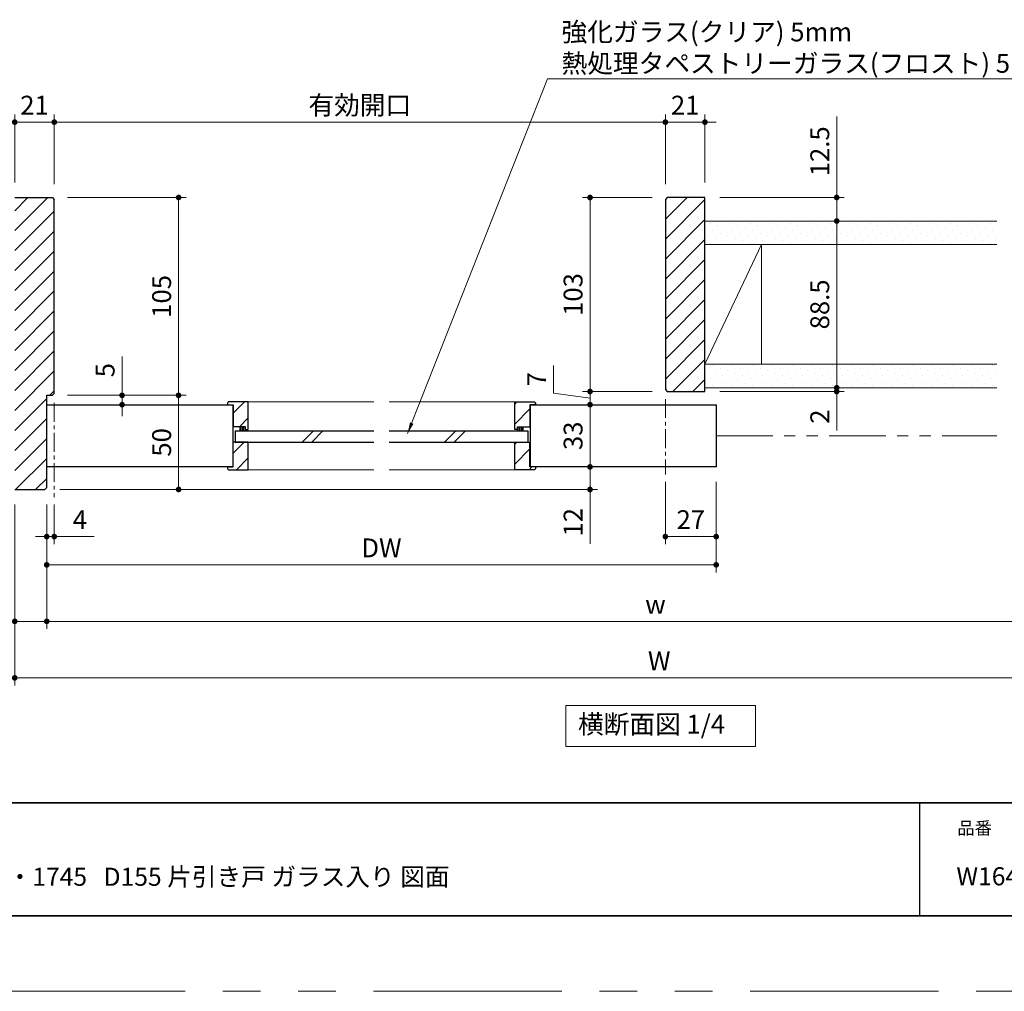
# Model space of a CAD drawing. Extents: x -60839 to -58226, y 2022 to 3236.
# Drawn here: x -60233 to -59710, y 2035 to 2551 of the extents above; entities that cross this region are included whole.
import ezdxf

# ---------------------------------------------------------------- set-up
doc = ezdxf.new("R2010")
doc.units = 0
doc.header["$LTSCALE"] = 80
doc.header["$MEASUREMENT"] = 0
for name, pattern in [('CENTER', [2, 1.25, -0.25, 0.25, -0.25]), ('HIDDEN', [0.375, 0.25, -0.125]), ('PHANTOM', [2.5, 1.25, -0.25, 0.25, -0.25, 0.25, -0.25])]:
    doc.linetypes.add(name, pattern=pattern)
doc.layers.get('0').update_dxf_attribs({"linetype": 'CONTINUOUS'})
doc.layers.get('DEFPOINTS').update_dxf_attribs({"linetype": 'CONTINUOUS'})
for name, color, linetype, lineweight in [('ハッチング', 6, 'CONTINUOUS', 9), ('中心線', 3, 'CENTER', 9), ('二点鎖線', 4, 'PHANTOM', 9), ('図面枠', 7, 'CONTINUOUS', 35), ('寸法線', 3, 'CONTINUOUS', 13), ('点線(水)', 4, 'HIDDEN', 9), ('線(水)', 4, 'CONTINUOUS', 9), ('線(白)', 7, 'CONTINUOUS', 30), ('線(黄)', 2, 'CONTINUOUS', 15)]:
    doc.layers.add(name, color=color, linetype=linetype, lineweight=lineweight)
doc.layers.add('陰線', color=4, linetype='PHANTOM', lineweight=9, plot=False)
doc.styles.add('1／2', font='MS Gothic.ttf', dxfattribs={"height": 7})
doc.styles.add('sanwa1', font='romans.shx', dxfattribs={"height": 10, "bigfont": 'extfont2.shx'})
doc.dimstyles.new('1／2$7', dxfattribs={"dimtxt": 7, "dimasz": 6, "dimexe": 2, "dimexo": 2, "dimgap": 1.4, "dimtad": 1, "dimdsep": 46, "dimtxsty": '1／2', "dimblk": 'DOT', "dimcen": 0, "dimclrd": 3, "dimclre": 3, "dimclrt": 2, "dimadec": 0, "dimazin": 0, "dimtfac": 1, "dimtix": 1, "dimtmove": 0, "dimatfit": 3, "dimfxl": 1, "dimtolj": 1, "dimtzin": 0, "dimlwd": 9, "dimlwe": 9, "dimarcsym": 0})
doc.dimstyles.new('sanwa1', dxfattribs={"dimscale": 0.05, "dimtxt": 10, "dimasz": 45, "dimexe": 20, "dimexo": 20, "dimgap": 30, "dimtad": 1, "dimdsep": 46, "dimtxsty": 'sanwa1', "dimblk1": 'DOT', "dimblk2": 'DOT', "dimsah": 1, "dimcen": 0.15, "dimclrd": 256, "dimclre": 256, "dimclrt": 256, "dimadec": 0, "dimazin": 0, "dimtfac": 1, "dimtix": 1, "dimtmove": 0, "dimatfit": 0, "dimldrblk": 'DOT', "dimfxl": 1, "dimtolj": 1, "dimtzin": 0, "dimlwd": 13, "dimlwe": 13, "dimarcsym": 1})
pattern_1 = [(45, (236.0035, 34.43), (-5.3033009, 5.3033009), [])]
pattern_2 = [(45, (-179.985, -11.018), (-5.3033009, 5.3033009), [])]
pattern_3 = [(45, (-109.511, -11.018), (-5.3033009, 5.3033009), [])]

# ---------------------------------------------------------------- blocks, each defined once
blk = doc.blocks.new('_DOT')
at = {"color": 0, "linetype": 'ByBlock'}
blk.add_line((-0.5, 0), (-1, 0), dxfattribs=at)
at = {"color": 0, "linetype": 'ByBlock', "const_width": 0.5}
blk.add_lwpolyline([(-0.25, 0, 1), (0.25, 0, 1)], format="xyb", close=True, dxfattribs=at)
blk = doc.blocks.new('*D82')
at = {"layer": 'DEFPOINTS', "color": 0, "ltscale": 3, "transparency": 16777216}
for p in [(-60214.75, 2496.22), (-60235.75, 2456.22), (-60214.75, 2455.22)]:
    blk.add_point(p, dxfattribs=at)
at = {"layer": '寸法線', "ltscale": 3, "transparency": 16777216}
for p, q in [((-60235.75, 2464.22), (-60235.75, 2500.22)), ((-60214.75, 2463.22), (-60214.75, 2500.22)), ((-60238.75, 2496.22), (-60241.75, 2496.22)), ((-60235.75, 2496.22), (-60214.75, 2496.22)), ((-60211.75, 2496.22), (-60208.75, 2496.22))]:
    blk.add_line(p, q, dxfattribs=at)
at = {"layer": '寸法線', "ltscale": 3, "transparency": 16777216, "xscale": 3, "yscale": 3, "zscale": 3}
blk.add_blockref('_DOT', (-60235.75, 2496.22), dxfattribs=at)
at = {"layer": '寸法線', "ltscale": 3, "transparency": 16777216, "xscale": 3, "yscale": 3, "zscale": 3, "rotation": 180}
blk.add_blockref('_DOT', (-60214.75, 2496.22), dxfattribs=at)
at = {"layer": '寸法線', "ltscale": 3, "transparency": 16777216, "insert": (-60225.25, 2505.22), "char_height": 10, "attachment_point": 5, "style": 'sanwa1'}
blk.add_mtext('\\A1;21', dxfattribs=at)
blk = doc.blocks.new('*D83')
at = {"layer": 'DEFPOINTS', "color": 0, "ltscale": 3, "transparency": 16777216}
for p in [(-59890.27, 2496.22), (-60214.75, 2455.22), (-59890.27, 2455.22)]:
    blk.add_point(p, dxfattribs=at)
at = {"layer": '寸法線', "ltscale": 3, "transparency": 16777216}
for p, q in [((-60214.75, 2463.22), (-60214.75, 2500.22)), ((-59890.27, 2463.22), (-59890.27, 2500.22)), ((-60211.75, 2496.22), (-59893.27, 2496.22))]:
    blk.add_line(p, q, dxfattribs=at)
at = {"layer": '寸法線', "ltscale": 3, "transparency": 16777216, "xscale": 3, "yscale": 3, "zscale": 3, "rotation": 180}
blk.add_blockref('_DOT', (-60214.75, 2496.22), dxfattribs=at)
at = {"layer": '寸法線', "ltscale": 3, "transparency": 16777216, "xscale": 3, "yscale": 3, "zscale": 3}
blk.add_blockref('_DOT', (-59890.27, 2496.22), dxfattribs=at)
at = {"layer": '寸法線', "ltscale": 3, "transparency": 16777216, "insert": (-60052.51, 2505.22), "char_height": 10, "attachment_point": 5, "style": 'sanwa1'}
blk.add_mtext('\\A1;{\\C3;有効開口}', dxfattribs=at)
blk = doc.blocks.new('*D84')
at = {"layer": 'DEFPOINTS', "color": 0, "ltscale": 3, "transparency": 16777216}
for p in [(-59869.27, 2496.22), (-59890.27, 2455.22), (-59869.27, 2456.22)]:
    blk.add_point(p, dxfattribs=at)
at = {"layer": '寸法線', "ltscale": 3, "transparency": 16777216}
for p, q in [((-59890.27, 2463.22), (-59890.27, 2500.22)), ((-59869.27, 2464.22), (-59869.27, 2500.22)), ((-59893.27, 2496.22), (-59896.27, 2496.22)), ((-59890.27, 2496.22), (-59869.27, 2496.22)), ((-59866.27, 2496.22), (-59863.27, 2496.22))]:
    blk.add_line(p, q, dxfattribs=at)
at = {"layer": '寸法線', "ltscale": 3, "transparency": 16777216, "xscale": 3, "yscale": 3, "zscale": 3}
blk.add_blockref('_DOT', (-59890.27, 2496.22), dxfattribs=at)
at = {"layer": '寸法線', "ltscale": 3, "transparency": 16777216, "xscale": 3, "yscale": 3, "zscale": 3, "rotation": 180}
blk.add_blockref('_DOT', (-59869.27, 2496.22), dxfattribs=at)
at = {"layer": '寸法線', "ltscale": 3, "transparency": 16777216, "insert": (-59879.77, 2505.22), "char_height": 10, "attachment_point": 5, "style": 'sanwa1'}
blk.add_mtext('\\A1;21', dxfattribs=at)
blk = doc.blocks.new('*D85')
at = {"layer": 'DEFPOINTS', "color": 0, "ltscale": 3, "transparency": 16777216}
for p in [(-60235.75, 2301.22), (-60218.75, 2301.22), (-60218.75, 2231.22)]:
    blk.add_point(p, dxfattribs=at)
at = {"layer": '寸法線', "ltscale": 3, "transparency": 16777216}
for p, q in [((-60235.75, 2293.22), (-60235.75, 2227.22)), ((-60218.75, 2293.22), (-60218.75, 2227.22)), ((-60238.75, 2231.22), (-60264.51, 2231.22)), ((-60218.75, 2231.22), (-60235.75, 2231.22)), ((-60215.75, 2231.22), (-60212.75, 2231.22))]:
    blk.add_line(p, q, dxfattribs=at)
at = {"layer": '寸法線', "ltscale": 3, "transparency": 16777216, "xscale": 3, "yscale": 3, "zscale": 3}
blk.add_blockref('_DOT', (-60235.75, 2231.22), dxfattribs=at)
at = {"layer": '寸法線', "ltscale": 3, "transparency": 16777216, "xscale": 3, "yscale": 3, "zscale": 3, "rotation": 180}
blk.add_blockref('_DOT', (-60218.75, 2231.22), dxfattribs=at)
at = {"layer": '寸法線', "ltscale": 3, "transparency": 16777216, "insert": (-60253.13, 2240.22), "char_height": 10, "attachment_point": 5, "style": 'sanwa1'}
blk.add_mtext('\\A1;17', dxfattribs=at)
blk = doc.blocks.new('*D86')
at = {"layer": 'DEFPOINTS', "color": 0, "ltscale": 3, "transparency": 16777216}
for p in [(-59889.27, 2456.22), (-59930.27, 2353.22), (-59889.27, 2353.22)]:
    blk.add_point(p, dxfattribs=at)
at = {"layer": '寸法線', "ltscale": 3, "transparency": 16777216}
for p, q in [((-59897.27, 2456.22), (-59934.27, 2456.22)), ((-59930.27, 2453.22), (-59930.27, 2356.22)), ((-59897.27, 2353.22), (-59934.27, 2353.22))]:
    blk.add_line(p, q, dxfattribs=at)
at = {"layer": '寸法線', "ltscale": 3, "transparency": 16777216, "xscale": 3, "yscale": 3, "zscale": 3}
for p, rotation in [((-59930.27, 2456.22), 90), ((-59930.27, 2353.22), 270)]:
    blk.add_blockref('_DOT', p, dxfattribs=dict(at, rotation=rotation))
at = {"layer": '寸法線', "ltscale": 3, "transparency": 16777216, "insert": (-59939.27, 2404.72), "char_height": 10, "attachment_point": 5, "rotation": 90, "style": 'sanwa1'}
blk.add_mtext('\\A1;103', dxfattribs=at)
blk = doc.blocks.new('*D87')
at = {"layer": 'DEFPOINTS', "color": 0, "ltscale": 3, "transparency": 16777216}
for p in [(-60215.75, 2456.22), (-60215.75, 2351.22), (-60148.75, 2351.22)]:
    blk.add_point(p, dxfattribs=at)
at = {"layer": '寸法線', "ltscale": 3, "transparency": 16777216}
for p, q in [((-60207.75, 2456.22), (-60144.75, 2456.22)), ((-60148.75, 2453.22), (-60148.75, 2354.22)), ((-60207.75, 2351.22), (-60144.75, 2351.22))]:
    blk.add_line(p, q, dxfattribs=at)
at = {"layer": '寸法線', "ltscale": 3, "transparency": 16777216, "xscale": 3, "yscale": 3, "zscale": 3}
for p, rotation in [((-60148.75, 2456.22), 90), ((-60148.75, 2351.22), 270)]:
    blk.add_blockref('_DOT', p, dxfattribs=dict(at, rotation=rotation))
at = {"layer": '寸法線', "ltscale": 3, "transparency": 16777216, "insert": (-60157.75, 2403.72), "char_height": 10, "attachment_point": 5, "rotation": 90, "style": 'sanwa1'}
blk.add_mtext('\\A1;105', dxfattribs=at)
blk = doc.blocks.new('*D88')
at = {"layer": 'DEFPOINTS', "color": 0, "ltscale": 3, "transparency": 16777216}
for p in [(-59889.27, 2353.22), (-59930.27, 2346.22), (-59863.27, 2346.22)]:
    blk.add_point(p, dxfattribs=at)
at = {"layer": '寸法線', "ltscale": 3, "transparency": 16777216}
for p, q in [((-59949.59, 2352.4), (-59949.59, 2367.06)), ((-59930.27, 2356.22), (-59930.27, 2359.22)), ((-59897.27, 2353.22), (-59934.27, 2353.22)), ((-59930.27, 2353.22), (-59930.27, 2346.22)), ((-59930.27, 2353.22), (-59930.27, 2346.22)), ((-59930.27, 2349.72), (-59949.59, 2352.4)), ((-59871.27, 2346.22), (-59934.27, 2346.22)), ((-59930.27, 2343.22), (-59930.27, 2340.22))]:
    blk.add_line(p, q, dxfattribs=at)
at = {"layer": '寸法線', "ltscale": 3, "transparency": 16777216, "xscale": 3, "yscale": 3, "zscale": 3}
for p, rotation in [((-59930.27, 2353.22), 270), ((-59930.27, 2346.22), 90)]:
    blk.add_blockref('_DOT', p, dxfattribs=dict(at, rotation=rotation))
at = {"layer": '寸法線', "ltscale": 3, "transparency": 16777216, "insert": (-59958.59, 2359.73), "char_height": 10, "attachment_point": 5, "rotation": 90, "style": 'sanwa1'}
blk.add_mtext('\\A1;7', dxfattribs=at)
blk = doc.blocks.new('*D89')
at = {"layer": 'DEFPOINTS', "color": 0, "ltscale": 3, "transparency": 16777216}
for p in [(-59890.27, 2313.22), (-59863.27, 2313.22), (-59863.27, 2276.22)]:
    blk.add_point(p, dxfattribs=at)
at = {"layer": '寸法線', "ltscale": 3, "transparency": 16777216}
for p, q in [((-59890.27, 2305.22), (-59890.27, 2272.22)), ((-59863.27, 2305.22), (-59863.27, 2272.22)), ((-59887.27, 2276.22), (-59866.27, 2276.22))]:
    blk.add_line(p, q, dxfattribs=at)
at = {"layer": '寸法線', "ltscale": 3, "transparency": 16777216, "xscale": 3, "yscale": 3, "zscale": 3, "rotation": 180}
blk.add_blockref('_DOT', (-59890.27, 2276.22), dxfattribs=at)
at = {"layer": '寸法線', "ltscale": 3, "transparency": 16777216, "xscale": 3, "yscale": 3, "zscale": 3}
blk.add_blockref('_DOT', (-59863.27, 2276.22), dxfattribs=at)
at = {"layer": '寸法線', "ltscale": 3, "transparency": 16777216, "insert": (-59876.77, 2285.22), "char_height": 10, "attachment_point": 5, "style": 'sanwa1'}
blk.add_mtext('\\A1;27', dxfattribs=at)
blk = doc.blocks.new('*D109')
at = {"layer": 'DEFPOINTS', "color": 0, "ltscale": 3, "transparency": 16777216}
for p in [(-60218.75, 2301.22), (-60214.75, 2301.22), (-60214.75, 2276.22)]:
    blk.add_point(p, dxfattribs=at)
at = {"layer": '寸法線', "ltscale": 3, "transparency": 16777216}
for p, q in [((-60218.75, 2293.22), (-60218.75, 2272.22)), ((-60214.75, 2293.22), (-60214.75, 2272.22)), ((-60221.75, 2276.22), (-60224.75, 2276.22)), ((-60218.75, 2276.22), (-60214.75, 2276.22)), ((-60211.75, 2276.22), (-60193.6, 2276.22))]:
    blk.add_line(p, q, dxfattribs=at)
at = {"layer": '寸法線', "ltscale": 3, "transparency": 16777216, "xscale": 3, "yscale": 3, "zscale": 3}
blk.add_blockref('_DOT', (-60218.75, 2276.22), dxfattribs=at)
at = {"layer": '寸法線', "ltscale": 3, "transparency": 16777216, "xscale": 3, "yscale": 3, "zscale": 3, "rotation": 180}
blk.add_blockref('_DOT', (-60214.75, 2276.22), dxfattribs=at)
at = {"layer": '寸法線', "ltscale": 3, "transparency": 16777216, "insert": (-60201.17, 2285.22), "char_height": 10, "attachment_point": 5, "style": 'sanwa1'}
blk.add_mtext('\\A1;4', dxfattribs=at)
blk = doc.blocks.new('*D110')
at = {"layer": 'DEFPOINTS', "color": 0, "ltscale": 3, "transparency": 16777216}
for p in [(-60218.75, 2301.22), (-59863.27, 2301.22), (-59863.27, 2261.22)]:
    blk.add_point(p, dxfattribs=at)
at = {"layer": '寸法線', "ltscale": 3, "transparency": 16777216}
for p, q in [((-60218.75, 2293.22), (-60218.75, 2257.22)), ((-59863.27, 2293.22), (-59863.27, 2257.22)), ((-60215.75, 2261.22), (-59866.27, 2261.22))]:
    blk.add_line(p, q, dxfattribs=at)
at = {"layer": '寸法線', "ltscale": 3, "transparency": 16777216, "xscale": 3, "yscale": 3, "zscale": 3, "rotation": 180}
blk.add_blockref('_DOT', (-60218.75, 2261.22), dxfattribs=at)
at = {"layer": '寸法線', "ltscale": 3, "transparency": 16777216, "xscale": 3, "yscale": 3, "zscale": 3}
blk.add_blockref('_DOT', (-59863.27, 2261.22), dxfattribs=at)
at = {"layer": '寸法線', "ltscale": 3, "transparency": 16777216, "insert": (-60041.01, 2270.22), "char_height": 10, "attachment_point": 5, "style": 'sanwa1'}
blk.add_mtext('\\A1;DW', dxfattribs=at)
blk = doc.blocks.new('*D113')
at = {"layer": 'DEFPOINTS', "color": 0, "ltscale": 3, "transparency": 16777216}
for p in [(-59869.27, 2456.22), (-59869.27, 2443.72), (-59799.27, 2443.72)]:
    blk.add_point(p, dxfattribs=at)
at = {"layer": '寸法線', "ltscale": 3, "transparency": 16777216}
for p, q in [((-59799.27, 2459.22), (-59799.27, 2499.26)), ((-59861.27, 2456.22), (-59795.27, 2456.22)), ((-59799.27, 2443.72), (-59799.27, 2456.22)), ((-59861.27, 2443.72), (-59795.27, 2443.72)), ((-59799.27, 2440.72), (-59799.27, 2437.72))]:
    blk.add_line(p, q, dxfattribs=at)
at = {"layer": '寸法線', "ltscale": 3, "transparency": 16777216, "xscale": 3, "yscale": 3, "zscale": 3}
for p, rotation in [((-59799.27, 2456.22), 270), ((-59799.27, 2443.72), 90)]:
    blk.add_blockref('_DOT', p, dxfattribs=dict(at, rotation=rotation))
at = {"layer": '寸法線', "ltscale": 3, "transparency": 16777216, "insert": (-59808.27, 2480.74), "char_height": 10, "attachment_point": 5, "rotation": 90, "style": 'sanwa1'}
blk.add_mtext('\\A1;12.5', dxfattribs=at)
blk = doc.blocks.new('*D114')
at = {"layer": 'DEFPOINTS', "color": 0, "ltscale": 3, "transparency": 16777216}
for p in [(-59869.27, 2355.22), (-59869.27, 2353.22), (-59799.27, 2353.22)]:
    blk.add_point(p, dxfattribs=at)
at = {"layer": '寸法線', "ltscale": 3, "transparency": 16777216}
for p, q in [((-59799.27, 2358.22), (-59799.27, 2361.22)), ((-59861.27, 2355.22), (-59795.27, 2355.22)), ((-59861.27, 2353.22), (-59795.27, 2353.22)), ((-59799.27, 2355.22), (-59799.27, 2353.22)), ((-59799.27, 2350.22), (-59799.27, 2332.55))]:
    blk.add_line(p, q, dxfattribs=at)
at = {"layer": '寸法線', "ltscale": 3, "transparency": 16777216, "xscale": 3, "yscale": 3, "zscale": 3}
for p, rotation in [((-59799.27, 2355.22), 270), ((-59799.27, 2353.22), 90)]:
    blk.add_blockref('_DOT', p, dxfattribs=dict(at, rotation=rotation))
at = {"layer": '寸法線', "ltscale": 3, "transparency": 16777216, "insert": (-59808.27, 2339.88), "char_height": 10, "attachment_point": 5, "rotation": 90, "style": 'sanwa1'}
blk.add_mtext('\\A1;2', dxfattribs=at)
blk = doc.blocks.new('*D117')
at = {"layer": 'DEFPOINTS', "color": 0, "ltscale": 3, "transparency": 16777216}
for p in [(-60215.75, 2351.22), (-60219.75, 2301.22), (-60148.75, 2301.22)]:
    blk.add_point(p, dxfattribs=at)
at = {"layer": '寸法線', "ltscale": 3, "transparency": 16777216}
for p, q in [((-60207.75, 2351.22), (-60144.75, 2351.22)), ((-60148.75, 2348.22), (-60148.75, 2304.22)), ((-60211.75, 2301.22), (-60144.75, 2301.22))]:
    blk.add_line(p, q, dxfattribs=at)
at = {"layer": '寸法線', "ltscale": 3, "transparency": 16777216, "xscale": 3, "yscale": 3, "zscale": 3}
for p, rotation in [((-60148.75, 2351.22), 90), ((-60148.75, 2301.22), 270)]:
    blk.add_blockref('_DOT', p, dxfattribs=dict(at, rotation=rotation))
at = {"layer": '寸法線', "ltscale": 3, "transparency": 16777216, "insert": (-60157.75, 2326.22), "char_height": 10, "attachment_point": 5, "rotation": 90, "style": 'sanwa1'}
blk.add_mtext('\\A1;50', dxfattribs=at)
blk = doc.blocks.new('*D118')
at = {"layer": 'DEFPOINTS', "color": 0, "ltscale": 3, "transparency": 16777216}
for p in [(-59863.27, 2346.22), (-59930.27, 2313.22), (-59863.27, 2313.22)]:
    blk.add_point(p, dxfattribs=at)
at = {"layer": '寸法線', "ltscale": 3, "transparency": 16777216}
for p, q in [((-59871.27, 2346.22), (-59934.27, 2346.22)), ((-59930.27, 2343.22), (-59930.27, 2316.22)), ((-59871.27, 2313.22), (-59934.27, 2313.22))]:
    blk.add_line(p, q, dxfattribs=at)
at = {"layer": '寸法線', "ltscale": 3, "transparency": 16777216, "xscale": 3, "yscale": 3, "zscale": 3}
for p, rotation in [((-59930.27, 2346.22), 90), ((-59930.27, 2313.22), 270)]:
    blk.add_blockref('_DOT', p, dxfattribs=dict(at, rotation=rotation))
at = {"layer": '寸法線', "ltscale": 3, "transparency": 16777216, "insert": (-59939.27, 2329.72), "char_height": 10, "attachment_point": 5, "rotation": 90, "style": 'sanwa1'}
blk.add_mtext('\\A1;33', dxfattribs=at)
blk = doc.blocks.new('*D119')
at = {"layer": 'DEFPOINTS', "color": 0, "ltscale": 3, "transparency": 16777216}
for p in [(-59799.27, 2443.72), (-59813.03, 2355.22), (-59799.27, 2355.22)]:
    blk.add_point(p, dxfattribs=at)
at = {"layer": '寸法線', "ltscale": 3, "transparency": 16777216}
for p, q in [((-59807.27, 2443.72), (-59803.27, 2443.72)), ((-59799.27, 2440.72), (-59799.27, 2358.22)), ((-59805.03, 2355.22), (-59795.27, 2355.22))]:
    blk.add_line(p, q, dxfattribs=at)
at = {"layer": '寸法線', "ltscale": 3, "transparency": 16777216, "xscale": 3, "yscale": 3, "zscale": 3}
for p, rotation in [((-59799.27, 2443.72), 90), ((-59799.27, 2355.22), 270)]:
    blk.add_blockref('_DOT', p, dxfattribs=dict(at, rotation=rotation))
at = {"layer": '寸法線', "ltscale": 3, "transparency": 16777216, "insert": (-59808.27, 2399.47), "char_height": 10, "attachment_point": 5, "rotation": 90, "style": 'sanwa1'}
blk.add_mtext('\\A1;88.5', dxfattribs=at)
blk = doc.blocks.new('*D122')
at = {"layer": 'DEFPOINTS', "color": 0, "ltscale": 3, "transparency": 16777216}
for p in [(-60218.75, 2301.22), (-59572.32, 2302.22), (-59572.32, 2231.22)]:
    blk.add_point(p, dxfattribs=at)
at = {"layer": '寸法線', "ltscale": 3, "transparency": 16777216}
for p, q in [((-60218.75, 2293.22), (-60218.75, 2227.22)), ((-59572.32, 2294.22), (-59572.32, 2227.22)), ((-60215.75, 2231.22), (-59575.32, 2231.22))]:
    blk.add_line(p, q, dxfattribs=at)
at = {"layer": '寸法線', "ltscale": 3, "transparency": 16777216, "xscale": 3, "yscale": 3, "zscale": 3, "rotation": 180}
blk.add_blockref('_DOT', (-60218.75, 2231.22), dxfattribs=at)
at = {"layer": '寸法線', "ltscale": 3, "transparency": 16777216, "xscale": 3, "yscale": 3, "zscale": 3}
blk.add_blockref('_DOT', (-59572.32, 2231.22), dxfattribs=at)
at = {"layer": '寸法線', "ltscale": 3, "transparency": 16777216, "insert": (-59895.53, 2240.22), "char_height": 10, "attachment_point": 5, "style": 'sanwa1'}
blk.add_mtext('\\A1;w', dxfattribs=at)
blk = doc.blocks.new('*D123')
at = {"layer": 'DEFPOINTS', "color": 0, "ltscale": 3, "transparency": 16777216}
for p in [(-60235.75, 2301.22), (-59551.32, 2301.22), (-59551.32, 2201.22)]:
    blk.add_point(p, dxfattribs=at)
at = {"layer": '寸法線', "ltscale": 3, "transparency": 16777216}
for p, q in [((-60235.75, 2293.22), (-60235.75, 2197.22)), ((-59551.32, 2293.22), (-59551.32, 2197.22)), ((-60232.75, 2201.22), (-59554.32, 2201.22))]:
    blk.add_line(p, q, dxfattribs=at)
at = {"layer": '寸法線', "ltscale": 3, "transparency": 16777216, "xscale": 3, "yscale": 3, "zscale": 3, "rotation": 180}
blk.add_blockref('_DOT', (-60235.75, 2201.22), dxfattribs=at)
at = {"layer": '寸法線', "ltscale": 3, "transparency": 16777216, "xscale": 3, "yscale": 3, "zscale": 3}
blk.add_blockref('_DOT', (-59551.32, 2201.22), dxfattribs=at)
at = {"layer": '寸法線', "ltscale": 3, "transparency": 16777216, "insert": (-59893.53, 2210.22), "char_height": 10, "attachment_point": 5, "style": 'sanwa1'}
blk.add_mtext('\\A1;W', dxfattribs=at)
blk = doc.blocks.new('*D128')
at = {"layer": 'DEFPOINTS', "color": 0, "ltscale": 3, "transparency": 16777216}
for p in [(-59930.27, 2313.22), (-59930.27, 2313.22), (-60219.75, 2301.22)]:
    blk.add_point(p, dxfattribs=at)
at = {"layer": '寸法線', "ltscale": 3, "transparency": 16777216}
for p, q in [((-59930.27, 2316.22), (-59930.27, 2319.22)), ((-59938.27, 2313.22), (-59934.27, 2313.22)), ((-59930.27, 2313.22), (-59930.27, 2301.22)), ((-60211.75, 2301.22), (-59926.27, 2301.22)), ((-59930.27, 2298.22), (-59930.27, 2272.45))]:
    blk.add_line(p, q, dxfattribs=at)
at = {"layer": '寸法線', "ltscale": 3, "transparency": 16777216, "xscale": 3, "yscale": 3, "zscale": 3}
for p, rotation in [((-59930.27, 2313.22), 270), ((-59930.27, 2301.22), 90)]:
    blk.add_blockref('_DOT', p, dxfattribs=dict(at, rotation=rotation))
at = {"layer": '寸法線', "ltscale": 3, "transparency": 16777216, "insert": (-59939.27, 2283.83), "char_height": 10, "attachment_point": 5, "rotation": 90, "style": 'sanwa1'}
blk.add_mtext('\\A1;12', dxfattribs=at)
blk = doc.blocks.new('*D132')
at = {"layer": 'DEFPOINTS', "color": 0, "ltscale": 3, "transparency": 16777216}
for p in [(-60215.75, 2351.22), (-60214.75, 2346.22), (-60178.75, 2346.22)]:
    blk.add_point(p, dxfattribs=at)
at = {"layer": '寸法線', "ltscale": 3, "transparency": 16777216}
for p, q in [((-60178.75, 2354.22), (-60178.75, 2371.88)), ((-60207.75, 2351.22), (-60174.75, 2351.22)), ((-60178.75, 2346.22), (-60178.75, 2351.22)), ((-60206.75, 2346.22), (-60174.75, 2346.22)), ((-60178.75, 2343.22), (-60178.75, 2340.22))]:
    blk.add_line(p, q, dxfattribs=at)
at = {"layer": '寸法線', "ltscale": 3, "transparency": 16777216, "xscale": 3, "yscale": 3, "zscale": 3}
for p, rotation in [((-60178.75, 2351.22), 270), ((-60178.75, 2346.22), 90)]:
    blk.add_blockref('_DOT', p, dxfattribs=dict(at, rotation=rotation))
at = {"layer": '寸法線', "ltscale": 3, "transparency": 16777216, "insert": (-60187.75, 2364.55), "char_height": 10, "attachment_point": 5, "rotation": 90, "style": 'sanwa1'}
blk.add_mtext('\\A1;5', dxfattribs=at)

msp = doc.modelspace()

# ---------------------------------------------------------------- hatches: boundary and pattern name
at = {"layer": 'ハッチング'}
h = msp.add_hatch(dxfattribs=at)
h.set_pattern_fill('LINE', color=256, scale=60, angle=45, style=0)
h.set_pattern_definition(pattern_1)
h.paths.add_polyline_path([(-60235.7456, 2301.2155), (-60219.7456, 2301.2155), (-60218.7456, 2302.2155), (-60218.7456, 2351.2155), (-60215.7456, 2351.2155), (-60214.7456, 2352.2155), (-60214.7456, 2455.2155), (-60215.7456, 2456.2155), (-60235.7456, 2456.2155)])
h = msp.add_hatch(dxfattribs=at)
h.set_pattern_fill('LINE', color=256, scale=60, angle=45, style=0)
h.set_pattern_definition(pattern_1)
h.paths.add_polyline_path([(-59869.2684, 2456.2155), (-59889.2684, 2456.2155), (-59890.2684, 2455.2155), (-59890.2684, 2354.2155), (-59889.2684, 2353.2155), (-59869.2684, 2353.2155)])
at = {"layer": 'ハッチング', "ltscale": 3}
h = msp.add_hatch(dxfattribs=at)
h.set_pattern_fill('DOTS', color=6, scale=60, angle=45)
h.set_pattern_definition([(45, (0, 37.5), (-1.32582521, 3.97747564), [0, -3.75])])
h.paths.add_polyline_path([(-59714.2958, 2443.7155), (-59869.2684, 2443.7155), (-59869.2684, 2431.2155), (-59714.2958, 2431.2155)])
h = msp.add_hatch(dxfattribs=at)
h.set_pattern_fill('DOTS', color=6, scale=60, angle=45)
h.set_pattern_definition([(45, (0, 40), (-1.32582521, 3.97747564), [0, -3.75])])
h.paths.add_polyline_path([(-59714.2958, 2367.7155), (-59869.2684, 2367.7155), (-59869.2684, 2355.2155), (-59714.2958, 2355.2155)])
h = msp.add_hatch(dxfattribs=at)
h.set_pattern_fill('LINE', color=6, scale=60, angle=45)
h.set_pattern_definition(pattern_2)
h.paths.add_polyline_path([(-60111.7456, 2347.7155), (-60122.2456, 2347.7155), (-60122.7456, 2347.2155), (-60122.7456, 2346.2155), (-60119.7456, 2346.2155), (-60119.7456, 2334.5155), (-60113.2456, 2334.5155), (-60113.2456, 2333.0155), (-60111.7456, 2333.0155)])
h = msp.add_hatch(dxfattribs=at)
h.set_pattern_fill('LINE', color=6, scale=60, angle=45)
h.set_pattern_definition(pattern_3)
h.paths.add_polyline_path([(-59970.2684, 2347.7155), (-59959.7684, 2347.7155), (-59959.2684, 2347.2155), (-59959.2684, 2346.2155), (-59962.2684, 2346.2155), (-59962.2684, 2334.5155), (-59968.7684, 2334.5155), (-59968.7684, 2333.0155), (-59970.2684, 2333.0155)])
h = msp.add_hatch(dxfattribs=at)
h.set_pattern_fill('LINE', color=6, scale=60, angle=45)
h.set_pattern_definition(pattern_2)
h.paths.add_polyline_path([(-60119.7456, 2313.2155), (-60122.7456, 2313.2155), (-60122.7456, 2312.2155), (-60122.2456, 2311.7155), (-60111.7456, 2311.7155), (-60111.7456, 2326.4155), (-60118.9956, 2326.4155), (-60119.7456, 2326.4155)])
h = msp.add_hatch(dxfattribs=at)
h.set_pattern_fill('LINE', color=6, scale=60, angle=45)
h.set_pattern_definition(pattern_3)
h.paths.add_polyline_path([(-59962.2684, 2326.4155), (-59970.2684, 2326.4155), (-59970.2684, 2311.7155), (-59959.7684, 2311.7155), (-59959.2684, 2312.2155), (-59959.2684, 2313.2155), (-59962.2684, 2313.2155)])
at = {"layer": '点線(水)', "ltscale": 3}
h = msp.add_hatch(dxfattribs=at)
h.set_pattern_fill('LINE', color=6, scale=5, angle=90)
h.set_pattern_definition([(90, (113.90445, 13.79467), (-0.625, 4e-17), [])])
h.paths.add_polyline_path([(-60113.2456, 2332.4155), (-60113.2456, 2334.5155), (-60116.2456, 2334.5155), (-60116.2456, 2332.4155)])
h = msp.add_hatch(dxfattribs=at)
h.set_pattern_fill('LINE', color=6, scale=5, angle=90)
h.set_pattern_definition([(90, (186.26625, 13.79467), (-0.625, 4e-17), [])])
h.paths.add_polyline_path([(-59968.7684, 2332.4155), (-59968.7684, 2334.5155), (-59965.7684, 2334.5155), (-59965.7684, 2332.4155)])

# ---------------------------------------------------------------- linework, layer by layer
msp.add_line((-59755.2415, 2134.8457), (-59755.2415, 2074.8457))
at = {"layer": '中心線', "ltscale": 0.1}
for p, q in [((-59890.2684, 2349.2155), (-59890.2684, 2309.2155)), ((-60214.7456, 2347.2155), (-60214.7456, 2297.2141))]:
    msp.add_line(p, q, dxfattribs=at)
at = {"layer": '二点鎖線', "ltscale": 0.3}
msp.add_line((-59863.2684, 2329.7155), (-59714.2958, 2329.7155), dxfattribs=at)
at = {"layer": '図面枠'}
for p, q in [((-60785.2415, 2134.8457), (-59185.2415, 2134.8457)), ((-60785.2415, 2074.8457), (-59185.2415, 2074.8457))]:
    msp.add_line(p, q, dxfattribs=at)
at = {"layer": '線(水)'}
for p, q in [((-60111.7456, 2347.7155), (-60045.007, 2347.7155)), ((-59970.2684, 2347.7155), (-60037.007, 2347.7155)), ((-60111.7456, 2311.7155), (-60045.007, 2311.7155)), ((-59970.2684, 2311.7155), (-60037.007, 2311.7155))]:
    msp.add_line(p, q, dxfattribs=at)
at = {"layer": '線(水)', "ltscale": 3}
for p, q in [((-60116.2456, 2334.5155), (-60116.2456, 2332.4155)), ((-60113.2456, 2333.0155), (-60113.2456, 2332.4155)), ((-60083.0748, 2326.4155), (-60077.0748, 2332.4155)), ((-60078.0748, 2326.4155), (-60072.0748, 2332.4155)), ((-60007.4701, 2326.4155), (-60001.4701, 2332.4155)), ((-60002.4701, 2326.4155), (-59996.4701, 2332.4155)), ((-59968.7684, 2333.0155), (-59968.7684, 2332.4155)), ((-59965.7684, 2334.5155), (-59965.7684, 2332.4155))]:
    msp.add_line(p, q, dxfattribs=at)
at = {"layer": '線(白)', "ltscale": 3}
for p, q in [((-60235.7456, 2456.2155), (-60215.7456, 2456.2155)), ((-60215.7456, 2456.2155), (-60214.7456, 2455.2155)), ((-60214.7456, 2352.2155), (-60214.7456, 2455.2155)), ((-59889.2684, 2456.2155), (-59890.2684, 2455.2155)), ((-59890.2684, 2455.2155), (-59890.2684, 2354.2155)), ((-59869.2684, 2456.2155), (-59889.2684, 2456.2155)), ((-59869.2684, 2353.2155), (-59869.2684, 2456.2155)), ((-59890.2684, 2354.2155), (-59889.2684, 2353.2155)), ((-59889.2684, 2353.2155), (-59869.2684, 2353.2155)), ((-59869.2684, 2355.2155), (-59869.2684, 2355.2155)), ((-60218.7456, 2302.2155), (-60218.7456, 2351.2155)), ((-60218.7456, 2351.2155), (-60215.7456, 2351.2155)), ((-60214.7456, 2352.2155), (-60215.7456, 2351.2155)), ((-60122.2456, 2347.7155), (-60122.7456, 2347.2155)), ((-60111.7456, 2347.7155), (-60122.2456, 2347.7155)), ((-60111.7456, 2333.0155), (-60111.7456, 2347.7155)), ((-59970.2684, 2333.0155), (-59970.2684, 2347.7155)), ((-59970.2684, 2347.7155), (-59959.7684, 2347.7155)), ((-59959.7684, 2347.7155), (-59959.2684, 2347.2155)), ((-60218.7456, 2346.2155), (-60119.7456, 2346.2155)), ((-60122.7456, 2347.2155), (-60122.7456, 2346.2155)), ((-60122.7456, 2346.2155), (-60119.7456, 2346.2155)), ((-60119.9956, 2346.2155), (-60119.9956, 2313.2155)), ((-60119.7456, 2346.2155), (-60119.7456, 2334.5155)), ((-59962.2684, 2346.2155), (-59863.2684, 2346.2155)), ((-59959.2684, 2346.2155), (-59962.2684, 2346.2155)), ((-59962.2684, 2346.2155), (-59962.2684, 2334.5155)), ((-59962.0184, 2346.2155), (-59962.0184, 2313.2155)), ((-59959.2684, 2347.2155), (-59959.2684, 2346.2155)), ((-59863.2684, 2346.2155), (-59863.2684, 2313.2155)), ((-60113.2456, 2334.5155), (-60119.7456, 2334.5155)), ((-60118.7456, 2332.4155), (-60118.7456, 2326.4155)), ((-60118.7456, 2332.4155), (-60045.007, 2332.4155)), ((-60113.2456, 2334.5155), (-60116.2456, 2334.5155)), ((-60113.2456, 2333.0155), (-60113.2456, 2334.5155)), ((-60113.2456, 2333.0155), (-60113.2456, 2334.5155)), ((-60113.2456, 2333.0155), (-60111.7456, 2333.0155)), ((-60037.007, 2332.4155), (-59963.2684, 2332.4155)), ((-59968.7684, 2333.0155), (-59970.2684, 2333.0155)), ((-59968.7684, 2333.0155), (-59968.7684, 2334.5155)), ((-59968.7684, 2334.5155), (-59962.2684, 2334.5155)), ((-59968.7684, 2333.0155), (-59968.7684, 2334.5155)), ((-59968.7684, 2334.5155), (-59965.7684, 2334.5155)), ((-59963.2684, 2332.4155), (-59963.2684, 2326.4155)), ((-60111.7456, 2326.4155), (-60119.7456, 2326.4155)), ((-60119.7456, 2313.2155), (-60119.7456, 2326.4155)), ((-60118.7456, 2326.4155), (-60045.007, 2326.4155)), ((-60111.7456, 2311.7155), (-60111.7456, 2326.4155)), ((-60037.007, 2326.4155), (-59962.2684, 2326.4155)), ((-59970.2684, 2311.7155), (-59970.2684, 2326.4155)), ((-59970.2684, 2326.4155), (-59962.2684, 2326.4155)), ((-59962.2684, 2313.2155), (-59962.2684, 2326.4155)), ((-60119.7456, 2313.2155), (-60218.7456, 2313.2155)), ((-60122.7456, 2313.2155), (-60122.7456, 2312.2155)), ((-60122.7456, 2313.2155), (-60119.7456, 2313.2155)), ((-60122.2456, 2311.7155), (-60122.7456, 2312.2155)), ((-60122.2456, 2311.7155), (-60111.7456, 2311.7155)), ((-59959.7684, 2311.7155), (-59970.2684, 2311.7155)), ((-59863.2684, 2313.2155), (-59962.2684, 2313.2155)), ((-59959.2684, 2313.2155), (-59962.2684, 2313.2155)), ((-59959.7684, 2311.7155), (-59959.2684, 2312.2155)), ((-59959.2684, 2313.2155), (-59959.2684, 2312.2155)), ((-60235.7456, 2301.2155), (-60219.7456, 2301.2155)), ((-60218.7456, 2302.2155), (-60219.7456, 2301.2155))]:
    msp.add_line(p, q, dxfattribs=at)
at = {"layer": '線(黄)', "ltscale": 3}
for p, q in [((-59869.2684, 2443.7155), (-59714.2958, 2443.7155)), ((-59839.2684, 2431.2155), (-59869.2684, 2367.7155)), ((-59869.2684, 2431.2155), (-59714.2958, 2431.2155)), ((-59839.2684, 2431.2155), (-59839.2684, 2367.7155)), ((-59869.2684, 2367.7155), (-59714.2958, 2367.7155)), ((-59869.2684, 2355.2155), (-59714.2958, 2355.2155))]:
    msp.add_line(p, q, dxfattribs=at)
msp.add_lwpolyline([(-59943.1905, 2186.5905), (-59842.4449, 2186.5905), (-59842.4449, 2164.7556), (-59943.1905, 2164.7556)], close=True, dxfattribs=at)
at = {"layer": '陰線'}
msp.add_line((-59145.2415, 2034.8457), (-60825.2415, 2034.8457), dxfattribs=at)

# ---------------------------------------------------------------- texts
at = {"layer": '図面枠', "linetype": 'Continuous', "style": 'sanwa1'}
for s, p in [('ノッポ H2100・2400 W1645・1745   D155 片引き戸 ガラス入り 図面', (-60406.0373, 2090.8457)), ('W1645×H2100×D155\u3000他', (-59735.7366, 2091.1039))]:
    msp.add_text(s, height=9.6, dxfattribs=at).set_placement(p)
at = {"layer": '図面枠', "insert": (-59735.2415, 2124.8457), "char_height": 6.72, "attachment_point": 1, "line_spacing_factor": 2.243545, "style": 'sanwa1'}
msp.add_mtext('品番', dxfattribs=at)
at = {"layer": '線(黄)', "ltscale": 3, "insert": (-59936.6627, 2175.3485), "char_height": 10, "attachment_point": 4, "line_spacing_factor": 1.27449, "style": 'sanwa1'}
msp.add_mtext('横断面図 1/4', dxfattribs=at)

# ---------------------------------------------------------------- dimensions: what is measured, and where the dimension line sits
at = {"layer": '寸法線', "ltscale": 3}
for base, p1, p2, override, picture, middle in [((-60214.7456, 2496.2155), (-60235.7456, 2456.2155), (-60214.7456, 2455.2155), {"dimscale": 1, "dimtxt": 8, "dimasz": 3, "dimexe": 4, "dimexo": 8, "dimgap": 4, "dimtix": 1, "dimlwd": 65535, "dimlwe": 65535}, '*D82', (-60225.2456, 2505.2155)), ((-59869.2684, 2496.2155), (-59890.2684, 2455.2155), (-59869.2684, 2456.2155), {"dimscale": 1, "dimtxt": 8, "dimasz": 3, "dimexe": 4, "dimexo": 8, "dimgap": 4, "dimtix": 1, "dimlwd": 65535, "dimlwe": 65535}, '*D84', (-59879.7684, 2505.2155)), ((-59863.2684, 2276.2155), (-59890.2684, 2313.2155), (-59863.2684, 2313.2155), {"dimscale": 1, "dimtxt": 8, "dimasz": 3, "dimexe": 4, "dimexo": 8, "dimgap": 4, "dimlwd": 65535, "dimlwe": 65535}, '*D89', (-59876.7684, 2285.2155)), ((-60214.7456, 2276.2155), (-60218.7456, 2301.2155), (-60214.7456, 2301.2155), {"dimscale": 1, "dimtxt": 8, "dimasz": 3, "dimexe": 4, "dimexo": 8, "dimgap": 4, "dimtix": 0, "dimlwd": 65535, "dimlwe": 65535}, '*D109', (-60201.1742, 2285.2155))]:
    dim = msp.add_linear_dim(base=base, p1=p1, p2=p2, dimstyle='sanwa1', override=override, dxfattribs=at)
    dim.commit()
    dim.dimension.update_dxf_attribs({"geometry": picture, "text_midpoint": middle})
for base, p1, p2, text, override, picture, middle in [((-59890.2684, 2496.2155), (-60214.7456, 2455.2155), (-59890.2684, 2455.2155), '{\\C3;有効開口}', {"dimscale": 1, "dimtxt": 8, "dimasz": 3, "dimexe": 4, "dimexo": 8, "dimgap": 4, "dimtix": 0, "dimtmove": 1, "dimlwd": 65535, "dimlwe": 65535}, '*D83', (-60052.507, 2505.2155)), ((-59551.3232, 2201.2155), (-60235.7456, 2301.2155), (-59551.3232, 2301.2155), 'W', {"dimscale": 1, "dimtxt": 8, "dimasz": 3, "dimexe": 4, "dimexo": 8, "dimgap": 4, "dimlwd": 65535, "dimlwe": 65535}, '*D123', (-59893.5344, 2210.2155)), ((-59572.3232, 2231.2155), (-60218.7456, 2301.2155), (-59572.3232, 2302.2155), 'w', {"dimscale": 1, "dimtxt": 8, "dimasz": 3, "dimexe": 4, "dimexo": 8, "dimgap": 4, "dimtmove": 1, "dimlwd": 65535, "dimlwe": 65535}, '*D122', (-59895.5344, 2240.2155)), ((-59863.2684, 2261.2155), (-60218.7456, 2301.2155), (-59863.2684, 2301.2155), 'DW', {"dimscale": 1, "dimtxt": 8, "dimasz": 3, "dimexe": 4, "dimexo": 8, "dimgap": 4, "dimlwd": 65535, "dimlwe": 65535}, '*D110', (-60041.007, 2270.2155))]:
    dim = msp.add_linear_dim(base=base, p1=p1, p2=p2, text=text, dimstyle='sanwa1', override=override, dxfattribs=at)
    dim.commit()
    dim.dimension.update_dxf_attribs({"geometry": picture, "text_midpoint": middle})
for base, p1, p2, override, picture, middle in [((-59799.2684, 2443.7155), (-59869.2684, 2456.2155), (-59869.2684, 2443.7155), {"dimscale": 1, "dimtxt": 8, "dimasz": 3, "dimexe": 4, "dimexo": 8, "dimgap": 4, "dimjust": 1, "dimtix": 0, "dimlwd": 65535, "dimlwe": 65535}, '*D113', (-59808.2684, 2480.7393)), ((-60148.7456, 2351.2155), (-60215.7456, 2456.2155), (-60215.7456, 2351.2155), {"dimscale": 1, "dimtxt": 8, "dimasz": 3, "dimexe": 4, "dimexo": 8, "dimgap": 4, "dimlwd": 65535, "dimlwe": 65535}, '*D87', (-60157.7456, 2403.7155)), ((-59930.2684, 2353.2155), (-59889.2684, 2456.2155), (-59889.2684, 2353.2155), {"dimscale": 1, "dimtxt": 8, "dimasz": 3, "dimexe": 4, "dimexo": 8, "dimgap": 4, "dimlwd": 65535, "dimlwe": 65535}, '*D86', (-59939.2684, 2404.7155)), ((-59799.2684, 2355.2155), (-59799.2684, 2443.7155), (-59813.031, 2355.2155), {"dimscale": 1, "dimtxt": 8, "dimasz": 3, "dimexe": 4, "dimexo": 8, "dimgap": 4, "dimtix": 0, "dimlwd": 65535, "dimlwe": 65535}, '*D119', (-59808.2684, 2399.4655)), ((-60178.7456, 2346.2155), (-60215.7456, 2351.2155), (-60214.7456, 2346.2155), {"dimscale": 1, "dimtxt": 8, "dimasz": 3, "dimexe": 4, "dimexo": 8, "dimgap": 4, "dimjust": 1, "dimtix": 0, "dimlwd": 65535, "dimlwe": 65535}, '*D132', (-60187.7456, 2364.5488)), ((-59799.2684, 2353.2155), (-59869.2684, 2355.2155), (-59869.2684, 2353.2155), {"dimscale": 1, "dimtxt": 8, "dimasz": 3, "dimexe": 4, "dimexo": 8, "dimgap": 4, "dimtix": 0, "dimlwd": 65535, "dimlwe": 65535}, '*D114', (-59808.2684, 2339.8822)), ((-60148.7456, 2301.2155), (-60215.7456, 2351.2155), (-60219.7456, 2301.2155), {"dimscale": 1, "dimtxt": 8, "dimasz": 3, "dimexe": 4, "dimexo": 8, "dimgap": 4, "dimlwd": 65535, "dimlwe": 65535}, '*D117', (-60157.7456, 2326.2155)), ((-59930.2684, 2313.2155), (-59863.2684, 2346.2155), (-59863.2684, 2313.2155), {"dimscale": 1, "dimtxt": 8, "dimasz": 3, "dimexe": 4, "dimexo": 8, "dimgap": 4, "dimlwd": 65535, "dimlwe": 65535}, '*D118', (-59939.2684, 2329.7155)), ((-59930.2684, 2313.2155), (-60219.7456, 2301.2155), (-59930.2684, 2313.2155), {"dimscale": 1, "dimtxt": 8, "dimasz": 3, "dimexe": 4, "dimexo": 8, "dimgap": 4, "dimjust": 1, "dimtix": 0, "dimlwd": 65535, "dimlwe": 65535}, '*D128', (-59939.2684, 2283.8345))]:
    dim = msp.add_linear_dim(base=base, p1=p1, p2=p2, angle=90, dimstyle='sanwa1', override=override, dxfattribs=at)
    dim.commit()
    dim.dimension.update_dxf_attribs({"geometry": picture, "text_midpoint": middle})
dim = msp.add_linear_dim(base=(-59930.2684, 2346.2155), p1=(-59889.2684, 2353.2155), p2=(-59863.2684, 2346.2155), angle=90, dimstyle='sanwa1', override={"dimscale": 1, "dimtxt": 8, "dimasz": 3, "dimexe": 4, "dimexo": 8, "dimgap": 4, "dimtmove": 1, "dimlwd": 65535, "dimlwe": 65535}, dxfattribs=at)
dim.commit()
dim.dimension.update_dxf_attribs({"geometry": '*D88', "text_midpoint": (-59949.5942, 2356.3951), "dimtype": 160})
dim = msp.add_linear_dim(base=(-60218.7456, 2231.2155), p1=(-60235.7456, 2301.2155), p2=(-60218.7456, 2301.2155), dimstyle='sanwa1', override={"dimscale": 1, "dimtxt": 8, "dimasz": 3, "dimexe": 4, "dimexo": 8, "dimgap": 4, "dimlwd": 65535, "dimlwe": 65535}, dxfattribs=at)
dim.commit()
dim.dimension.update_dxf_attribs({"geometry": '*D85', "text_midpoint": (-60253.1266, 2231.2155), "dimtype": 160})

# ---------------------------------------------------------------- leaders
at = {"layer": '寸法線', "ltscale": 3, "annotation_type": 0, "has_hookline": 1, "hookline_direction": 0, "text_width": 251.5238}
msp.add_leader([(-60027.1393, 2330.8897), (-59952.7829, 2519.1799), (-59946.7829, 2519.1799)], dimstyle='1／2$7', override={"dimgap": 1.4, "dimtad": 1, "dimtxsty": 'sanwa1'}, dxfattribs=at)

# ---------------------------------------------------------------- next in the draw order: texts
at = {"layer": '寸法線', "ltscale": 3, "insert": (-59945.3829, 2522.4232), "char_height": 10, "attachment_point": 7, "style": 'sanwa1', "bg_fill": 3, "box_fill_scale": 1, "bg_fill_color": 256, "bg_fill_transparency": 0}
msp.add_mtext('\\A1;{\\C3;強化ガラス(クリア) 5mm\\P熱処理タペストリーガラス(フロスト) 5mm}', dxfattribs=at)

doc.saveas('drawing.dxf')
